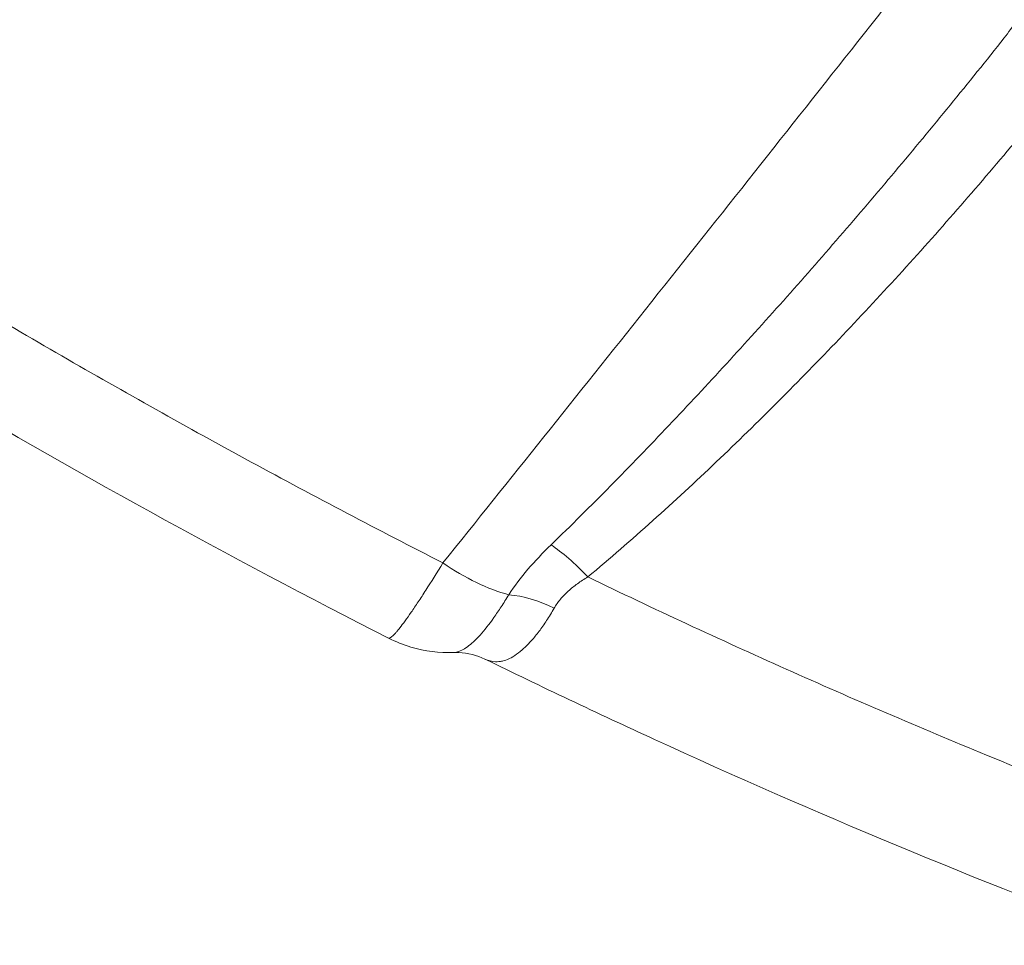
# Model space of a CAD drawing. Extents: x 71371 to 96571, y -30653 to 22807.
# Drawn here: x 76707 to 76764, y -7768 to -7715 of the extents above; entities that cross this region are included whole.
import ezdxf

# ---------------------------------------------------------------- set-up
doc = ezdxf.new("R2010")
doc.units = 0
doc.header["$MEASUREMENT"] = 0
doc.header["$PDMODE"] = 1
doc.layers.get('0').update_dxf_attribs({"linetype": 'CONTINUOUS'})
doc.layers.get('DefPoints').update_dxf_attribs({"linetype": 'CONTINUOUS'})
for name, color, linetype, lineweight in [('FRAM3', 1, 'CONTINUOUS', 50), ('外形線', 7, 'CONTINUOUS', 18), ('寸法線', 3, 'CONTINUOUS', 18)]:
    doc.layers.add(name, color=color, linetype=linetype, lineweight=lineweight)
doc.styles.get("Standard").update_dxf_attribs({"font": 'TXT.SHX', "bigfont": 'bigfont.shx'})
doc.dimstyles.new('60-150', dxfattribs={"dimscale": 60, "dimtxt": 3, "dimasz": 3, "dimexe": 0, "dimexo": 1, "dimgap": 1, "dimtad": 3, "dimdec": 1, "dimlfac": 2.5, "dimdsep": 46, "dimtxsty": 'Standard', "dimblk": 'DOTSMALL', "dimcen": 0, "dimclrd": 256, "dimclre": 256, "dimclrt": 7, "dimadec": 3, "dimazin": 2, "dimtfac": 1, "dimtdec": 1, "dimtix": 1, "dimtmove": 2, "dimatfit": 2, "dimldrblk": 'OPEN', "dimfxl": 0, "dimtolj": 1, "dimlwd": -1, "dimlwe": -1, "dimarcsym": 0})

# ---------------------------------------------------------------- blocks, each defined once
blk = doc.blocks.new('_DotSmall')
at = {"layer": 'FRAM3', "color": 0, "const_width": 0.5}
blk.add_lwpolyline([(-0.0625, 0, 1), (0.0625, 0, 1)], format="xyb", close=True, dxfattribs=at)
blk = doc.blocks.new('*D210')
at = {"layer": 'DefPoints', "color": 0, "ltscale": 5}
for p in [(79868.45, -4410.44), (74985.418, -7502.137), (79868.45, -7764.159)]:
    blk.add_point(p, dxfattribs=at)
at = {"layer": '寸法線', "ltscale": 5}
for p, q in [((74985.418, -7442.137), (74985.418, -4410.44)), ((74985.418, -4410.44), (79868.45, -4410.44)), ((79868.45, -7704.159), (79868.45, -4410.44))]:
    blk.add_line(p, q, dxfattribs=at)
at = {"layer": '寸法線', "ltscale": 5, "xscale": 180, "yscale": 180, "zscale": 180, "rotation": 180}
blk.add_blockref('_DotSmall', (74985.418, -4410.44), dxfattribs=at)
at = {"layer": '寸法線', "ltscale": 5, "xscale": 180, "yscale": 180, "zscale": 180}
blk.add_blockref('_DotSmall', (79868.45, -4410.44), dxfattribs=at)
at = {"layer": '寸法線', "color": 7, "ltscale": 5, "insert": (77426.934, -4260.44), "char_height": 180, "attachment_point": 5}
blk.add_mtext('\\A1;12300', dxfattribs=at)
blk = doc.blocks.new('_OPEN')
at = {"color": 0, "linetype": 'ByBlock'}
for p, q in [((-1, 0.16667), (0, 0)), ((0, 0), (-1, -0.16667)), ((0, 0), (-1, 0))]:
    blk.add_line(p, q, dxfattribs=at)
blk = doc.blocks.new('*D211')
at = {"layer": 'DefPoints', "color": 0, "ltscale": 5}
for p in [(76087.36, -5160.421), (80373.192, -5160.421), (78753.762, -9939.253)]:
    blk.add_point(p, dxfattribs=at)
at = {"layer": '寸法線', "ltscale": 5}
for p, q in [((76147.36, -5160.421), (80373.192, -5160.421)), ((80373.192, -9939.253), (80373.192, -5160.421)), ((78813.762, -9939.253), (80373.192, -9939.253))]:
    blk.add_line(p, q, dxfattribs=at)
at = {"layer": '寸法線', "ltscale": 5, "xscale": 180, "yscale": 180, "zscale": 180}
for p, rotation in [((80373.192, -5160.421), 90), ((80373.192, -9939.253), 270)]:
    blk.add_blockref('_DotSmall', p, dxfattribs=dict(at, rotation=rotation))
at = {"layer": '寸法線', "color": 7, "ltscale": 5, "insert": (80223.192, -7549.837), "char_height": 180, "attachment_point": 5, "rotation": 90}
blk.add_mtext('\\A1;12000', dxfattribs=at)

msp = doc.modelspace()

# ---------------------------------------------------------------- linework, layer by layer
at = {"layer": '外形線', "extrusion": (0, 0, -1)}
for centre, major_axis, ratio, start_param, end_param in [((76739.52, -7748.687, 0), (3.253, -3.901), 0.272039, 3.857381, 4.500184), ((76732.837, -7742.724, 0), (5.941, -4.772), 0.465877, 0.808392, 1.416215), ((76736.996, -7751.553, 0), (4.412, -2.519), 0.567795, 4.032058, 4.604608)]:
    msp.add_ellipse(centre, major_axis=major_axis, ratio=ratio, start_param=start_param, end_param=end_param, dxfattribs=at)
at = {"layer": '外形線'}
for points, knots in [([(76716.796, -7649.921, 0), (76716.64, -7650.305, 0), (76716.484, -7650.69, 0), (76716.173, -7651.458, 0), (76715.707, -7652.61, 0), (76714.621, -7655.294, 0), (76713.695, -7657.587, 0), (76711.849, -7662.164, 0), (76710.626, -7665.202, 0), (76706.98, -7674.282, 0), (76704.581, -7680.285, 0), (76701.031, -7689.216, 0), (76699.856, -7692.181, 0), (76697.521, -7698.085, 0), (76696.362, -7701.025, 0), (76692.914, -7709.793, 0), (76690.654, -7715.576, 0), (76688.432, -7721.296, 0)], [-0.0000001, -0.0000001, -0.0000001, -0.0000001, 0.0032442, 0.0032442, 0.0064884, 0.0129769, 0.0259539, 0.0259539, 0.0519079, 0.0519079, 0.1038158, 0.1038158, 0.1297698, 0.1297698, 0.1557238, 0.1557238, 0.2076317, 0.2076317, 0.2076317, 0.2076317]), ([(76731.555, -7746.193, 0), (76733.476, -7743.801, 0), (76735.406, -7741.392, 0), (76739.286, -7736.542, 0), (76741.235, -7734.099, 0), (76747.102, -7726.732, 0), (76751.043, -7721.765, 0), (76758.984, -7711.718, 0), (76762.983, -7706.638, 0), (76769.028, -7698.936, 0), (76771.05, -7696.354, 0), (76775.109, -7691.165, 0), (76777.145, -7688.559, 0), (76779.185, -7685.942, 0)], [0, 0, 0, 0, 0.0260017, 0.0260017, 0.0520033, 0.0520033, 0.1040066, 0.1040066, 0.15601, 0.15601, 0.1820116, 0.1820116, 0.2080133, 0.2080133, 0.2080133, 0.2080133]), ([(76763.794, -7716.063, 0), (76764.032, -7715.752, 0), (76764.27, -7715.418, 0), (76764.753, -7714.716, 0), (76764.998, -7714.348, 0), (76765.502, -7713.584, 0), (76765.762, -7713.187, 0), (76766.297, -7712.377, 0), (76766.572, -7711.964, 0), (76767.142, -7711.126, 0), (76767.436, -7710.701, 0), (76768.048, -7709.842, 0), (76768.366, -7709.406, 0), (76769.353, -7708.095, 0), (76770.052, -7707.218, 0), (76770.789, -7706.337, 0)], [0, 0, 0, 0, 0.00444728, 0.00444728, 0.00889457, 0.00889457, 0.01334185, 0.01334185, 0.01778914, 0.01778914, 0.02223642, 0.02223642, 0.02668371, 0.02668371, 0.03557828, 0.03557828, 0.03557828, 0.03557828]), ([(76737.761, -7745.162, 0), (76738.912, -7744.05, 0), (76740.048, -7742.921, 0), (76742.303, -7740.634, 0), (76743.42, -7739.477, 0), (76746.749, -7735.967, 0), (76748.939, -7733.579, 0), (76753.271, -7728.715, 0), (76755.413, -7726.238, 0), (76759.644, -7721.21, 0), (76761.733, -7718.657, 0), (76763.794, -7716.063, 0)], [0, 0, 0, 0, 0.012772, 0.012772, 0.0255439, 0.0255439, 0.0510878, 0.0510878, 0.0766318, 0.0766318, 0.1021757, 0.1021757, 0.1021757, 0.1021757]), ([(76767.579, -7718.153, 0), (76765.466, -7720.798, 0), (76763.301, -7723.386, 0), (76759.981, -7727.185, 0), (76758.863, -7728.438, 0), (76756.601, -7730.916, 0), (76755.459, -7732.14, 0), (76752.001, -7735.764, 0), (76749.654, -7738.117, 0), (76746.055, -7741.539, 0), (76744.842, -7742.662, 0), (76742.384, -7744.865, 0), (76741.139, -7745.946, 0), (76739.872, -7747, 0)], [0, 0, 0, 0, 0.0256502, 0.0256502, 0.0384753, 0.0384753, 0.0513005, 0.0513005, 0.0769507, 0.0769507, 0.0897758, 0.0897758, 0.1026009, 0.1026009, 0.1026009, 0.1026009]), ([(76688.432, -7721.296, 0), (76690.17, -7722.426, 0), (76691.918, -7723.546, 0), (76695.427, -7725.762, 0), (76697.19, -7726.859, 0), (76702.498, -7730.114, 0), (76706.067, -7732.238, 0), (76713.262, -7736.392, 0), (76716.891, -7738.424, 0), (76724.189, -7742.384, 0), (76727.861, -7744.313, 0), (76731.555, -7746.193, 0)], [0.0180687, 0.0180687, 0.0180687, 0.0180687, 0.0336544, 0.0336544, 0.0492401, 0.0492401, 0.0804115, 0.0804115, 0.1115829, 0.1115829, 0.1427543, 0.1427543, 0.1427543, 0.1427543]), ([(76728.434, -7750.509, 0), (76719.247, -7745.846, 0), (76710.186, -7740.849, 0), (76696.237, -7732.522, 0), (76691.209, -7729.385, 0), (76686.254, -7726.157, 0)], [0, 0, 0, 0, 7.741931, 7.741931, 12.185789, 12.185789, 12.185789, 12.185789]), ([(76735.332, -7748.021, 0), (76735.66, -7747.525, 0), (76736.028, -7747.039, 0), (76736.842, -7746.086, 0), (76737.289, -7745.619, 0), (76737.761, -7745.162, 0)], [0, 0, 0, 0, 0.00522388, 0.00522388, 0.01044777, 0.01044777, 0.01044777, 0.01044777]), ([(76728.434, -7750.509, 0), (76728.437, -7750.511, 0), (76728.44, -7750.512, 0), (76728.456, -7750.517, 0), (76728.471, -7750.515, 0), (76728.525, -7750.499, 0), (76728.571, -7750.469, 0), (76728.682, -7750.374, 0), (76728.747, -7750.309, 0), (76728.859, -7750.185, 0), (76728.899, -7750.139, 0), (76728.983, -7750.039, 0), (76729.028, -7749.984, 0), (76729.262, -7749.687, 0), (76729.483, -7749.386, 0), (76729.86, -7748.841, 0), (76729.994, -7748.644, 0), (76730.277, -7748.218, 0), (76730.424, -7747.992, 0), (76730.881, -7747.282, 0), (76731.207, -7746.762, 0), (76731.555, -7746.193, 0)], [0.01812193, 0.01812193, 0.01812193, 0.01812193, 0.01847502, 0.01847502, 0.01989617, 0.01989617, 0.02273849, 0.02273849, 0.0255808, 0.0255808, 0.02700195, 0.02700195, 0.02842311, 0.02842311, 0.03410773, 0.03410773, 0.03695004, 0.03695004, 0.03979235, 0.03979235, 0.04547697, 0.04547697, 0.04547697, 0.04547697]), ([(76739.872, -7747, 0), (76739.668, -7747.122, 0), (76739.471, -7747.25, 0), (76739.094, -7747.521, 0), (76738.916, -7747.663, 0), (76738.587, -7747.961, 0), (76738.436, -7748.117, 0), (76738.232, -7748.363, 0), (76738.167, -7748.447, 0), (76738.048, -7748.618, 0), (76737.994, -7748.704, 0), (76737.943, -7748.792, 0)], [0, 0, 0, 0, 0.00183198, 0.00183198, 0.00366396, 0.00366396, 0.005495939, 0.005495939, 0.006411929, 0.006411929, 0.007327919, 0.007327919, 0.007327919, 0.007327919]), ([(76739.872, -7747, 0), (76743.654, -7748.822, 0), (76747.453, -7750.586, 0), (76753.179, -7753.142, 0), (76755.092, -7753.979, 0), (76758.928, -7755.625, 0), (76760.849, -7756.432, 0), (76770.452, -7760.385, 0), (76778.147, -7763.287, 0), (76793.557, -7768.58, 0), (76801.274, -7770.972, 0), (76816.731, -7775.241, 0), (76824.47, -7777.118, 0), (76832.222, -7778.731, 0)], [0.0004037, 0.0004037, 0.0004037, 0.0004037, 0.0319848, 0.0319848, 0.0477753, 0.0477753, 0.0635658, 0.0635658, 0.1267279, 0.1267279, 0.1898899, 0.1898899, 0.253052, 0.253052, 0.253052, 0.253052]), ([(76732.179, -7751.332, 0), (76732.227, -7751.33, 0), (76732.275, -7751.324, 0), (76732.423, -7751.294, 0), (76732.525, -7751.258, 0), (76732.736, -7751.154, 0), (76732.845, -7751.087, 0), (76733.184, -7750.842, 0), (76733.425, -7750.619, 0), (76733.941, -7750.05, 0), (76734.208, -7749.714, 0), (76734.62, -7749.135, 0), (76734.76, -7748.93, 0), (76735.044, -7748.494, 0), (76735.188, -7748.263, 0), (76735.332, -7748.021, 0)], [0.01888913, 0.01888913, 0.01888913, 0.01888913, 0.02018348, 0.02018348, 0.02270642, 0.02270642, 0.02522936, 0.02522936, 0.03027523, 0.03027523, 0.0353211, 0.0353211, 0.03784403, 0.03784403, 0.04036697, 0.04036697, 0.04036697, 0.04036697]), ([(76737.943, -7748.792, 0), (76737.8, -7749.04, 0), (76737.654, -7749.277, 0), (76737.364, -7749.719, 0), (76737.219, -7749.925, 0), (76736.93, -7750.309, 0), (76736.785, -7750.486, 0), (76736.568, -7750.731, 0), (76736.496, -7750.809, 0), (76736.351, -7750.957, 0), (76736.279, -7751.028, 0), (76735.919, -7751.359, 0), (76735.641, -7751.555, 0), (76735.234, -7751.749, 0), (76735.1, -7751.797, 0), (76734.9, -7751.843, 0), (76734.833, -7751.854, 0), (76734.703, -7751.867, 0), (76734.638, -7751.869, 0), (76734.365, -7751.86, 0), (76734.164, -7751.807, 0), (76733.963, -7751.709, 0)], [0, 0, 0, 0, 0.00261456, 0.00261456, 0.00522913, 0.00522913, 0.00784369, 0.00784369, 0.00915098, 0.00915098, 0.01045826, 0.01045826, 0.01568739, 0.01568739, 0.01830195, 0.01830195, 0.01960923, 0.01960923, 0.02091652, 0.02091652, 0.02516054, 0.02516054, 0.02516054, 0.02516054]), ([(76732.179, -7751.332, 0), (76731.353, -7751.363, 0), (76730.511, -7751.256, 0), (76729.277, -7750.89, 0), (76728.845, -7750.718, 0), (76728.434, -7750.509, 0)], [0, 0, 0, 0, 0.620415, 0.620415, 0.9662563, 0.9662563, 0.9662563, 0.9662563]), ([(76733.963, -7751.709, 0), (76733.527, -7751.495, 0), (76732.981, -7751.353, 0), (76732.368, -7751.328, 0), (76732.273, -7751.328, 0), (76732.179, -7751.332, 0)], [0, 0, 0, 0, 0.5928268, 0.5928268, 0.7042122, 0.7042122, 0.7042122, 0.7042122]), ([(76827.743, -7784.32, 0), (76818.463, -7782.375, 0), (76809.124, -7780.032, 0), (76790.383, -7774.567, 0), (76780.955, -7771.429, 0), (76762.226, -7764.422, 0), (76752.9, -7760.541, 0), (76740.439, -7754.827, 0), (76737.192, -7753.289, 0), (76733.963, -7751.709, 0)], [0, 0, 0, 0, 7.545254, 7.545254, 15.170063, 15.170063, 22.806208, 22.806208, 25.51079, 25.51079, 25.51079, 25.51079])]:
    msp.add_open_spline(points, degree=3, knots=knots, dxfattribs=at)
msp.add_open_spline([(76732.179, -7751.332, 0), (76732.179, -7751.332, 0), (76732.179, -7751.332, 0), (76732.179, -7751.332, 0)], degree=3, dxfattribs=at)

# ---------------------------------------------------------------- dimensions: what is measured, and where the dimension line sits
at = {"layer": '寸法線', "ltscale": 5}
dim = msp.add_linear_dim(base=(79868.45, -4410.44, 0), p1=(74985.418, -7502.137, 0), p2=(79868.45, -7764.159, 0), text='12300', dimstyle='60-150', dxfattribs=at)
dim.commit()
dim.dimension.update_dxf_attribs({"geometry": '*D210', "text_midpoint": (77426.934, -4260.44, 0)})
dim = msp.add_linear_dim(base=(80373.192, -5160.421, 0), p1=(78753.762, -9939.253, 0), p2=(76087.36, -5160.421, 0), angle=90, text='12000', dimstyle='60-150', dxfattribs=at)
dim.commit()
dim.dimension.update_dxf_attribs({"geometry": '*D211', "text_midpoint": (80223.192, -7549.837, 0)})

doc.saveas('drawing.dxf')
